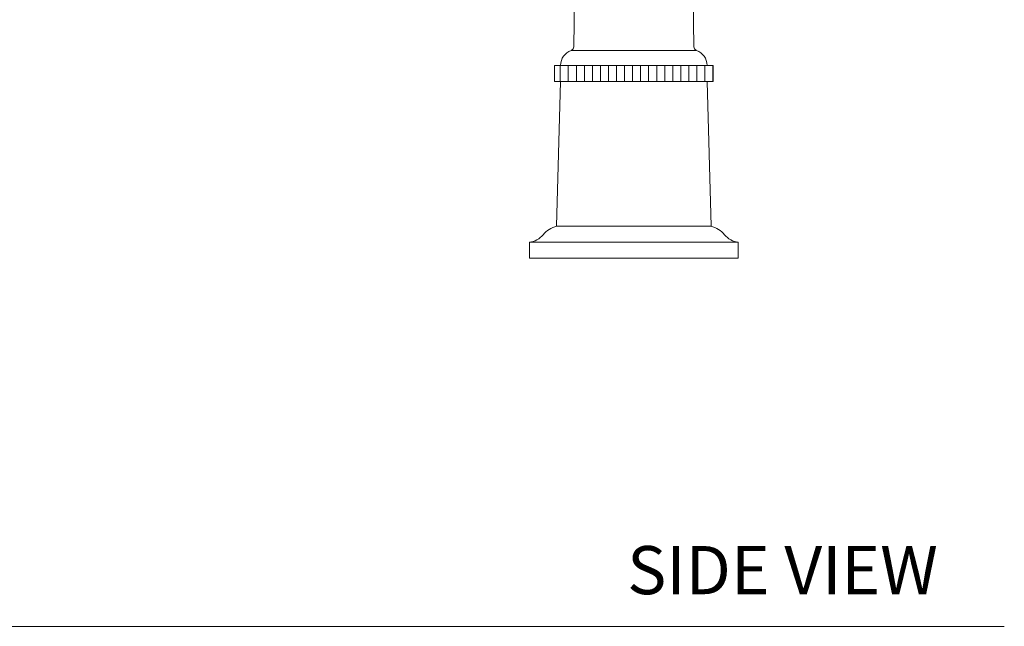
# Model space of a CAD drawing. Units: inches. Extents: x 18.6 to 75.6, y 10.7 to 66.5.
# Drawn here: x 60.3 to 75.6, y 10.7 to 20.1 of the extents above; entities that cross this region are included whole.
import ezdxf

# ---------------------------------------------------------------- set-up
doc = ezdxf.new("R2010")
doc.units = ezdxf.units.IN
doc.header["$LTSCALE"] = 2
doc.header["$MEASUREMENT"] = 0
doc.layers.add('WATERWORKS FITTINGS', color=7, linetype='Continuous', lineweight=9)
doc.styles.add('GOTHAM BOOK', font='GOTHMBOK_0.TTF', dxfattribs={"height": 0.75})

# ---------------------------------------------------------------- blocks, each defined once
blk = doc.blocks.new('*U15')
at = {"layer": 'WATERWORKS FITTINGS', "ltscale": 6}
h = blk.add_hatch(dxfattribs=at)
h.set_pattern_fill('ANSI31', color=256, angle=45)
h.set_pattern_definition([(90, (-140.42258, -21.31621), (-0.125, 3e-17), [])])
h.paths.add_polyline_path([(-1.232, 3), (-1.232, 3), (-1.232, 3), (-1.231, 3), (-1.23, 3), (-1.229, 3), (-1.226, 3), (-1.225, 3), (-1.221, 3), (-1.219, 3), (-1.215, 3), (-1.212, 3), (-1.207, 3), (-1.204, 3), (-1.198, 3), (-1.194, 3), (-1.187, 3), (-1.182, 3), (-1.174, 3), (-1.17, 3), (-1.161, 3), (-1.155, 3), (-1.145, 3), (-1.14, 3), (-1.129, 3), (-1.123, 3), (-1.111, 3), (-1.104, 3), (-1.092, 3), (-1.084, 3), (-1.071, 3), (-1.063, 3), (-1.049, 3), (-1.041, 3), (-1.026, 3), (-1.017, 3), (-1.001, 3), (-0.992, 3), (-0.976, 3), (-0.966, 3), (-0.949, 3), (-0.939, 3), (-0.921, 3), (-0.911, 3), (-0.892, 3), (-0.881, 3), (-0.861, 3), (-0.851, 3), (-0.831, 3), (-0.83, 3), (-0.819, 3), (-0.799, 3), (-0.798, 3), (-0.786, 3), (-0.767, 3), (-0.765, 3), (-0.753, 3), (-0.733, 3), (-0.73, 3), (-0.718, 3), (-0.699, 3), (-0.695, 3), (-0.683, 3), (-0.664, 3), (-0.659, 3), (-0.647, 3), (-0.627, 3), (-0.623, 3), (-0.61, 3), (-0.591, 3), (-0.585, 3), (-0.572, 3), (-0.553, 3), (-0.547, 3), (-0.533, 3), (-0.515, 3), (-0.508, 3), (-0.494, 3), (-0.476, 3), (-0.469, 3), (-0.455, 3), (-0.437, 3), (-0.429, 3), (-0.414, 3), (-0.397, 3), (-0.388, 3), (-0.374, 3), (-0.356, 3), (-0.347, 3), (-0.332, 3), (-0.315, 3), (-0.306, 3), (-0.291, 3), (-0.274, 3), (-0.264, 3), (-0.249, 3), (-0.232, 3), (-0.221, 3), (-0.206, 3), (-0.191, 3), (-0.179, 3), (-0.164, 3), (-0.148, 3), (-0.136, 3), (-0.121, 3), (-0.106, 3), (-0.094, 3), (-0.078, 3), (-0.064, 3), (-0.051, 3), (-0.035, 3), (-0.021, 3), (-0.008, 3), (0.008, 3), (0.021, 3), (0.035, 3), (0.051, 3), (0.064, 3), (0.078, 3), (0.094, 3), (0.106, 3), (0.121, 3), (0.136, 3), (0.148, 3), (0.164, 3), (0.179, 3), (0.191, 3), (0.206, 3), (0.221, 3), (0.232, 3), (0.249, 3), (0.264, 3), (0.274, 3), (0.291, 3), (0.306, 3), (0.315, 3), (0.332, 3), (0.347, 3), (0.356, 3), (0.374, 3), (0.388, 3), (0.397, 3), (0.414, 3), (0.429, 3), (0.437, 3), (0.455, 3), (0.469, 3), (0.476, 3), (0.494, 3), (0.508, 3), (0.515, 3), (0.533, 3), (0.547, 3), (0.553, 3), (0.572, 3), (0.585, 3), (0.61, 3), (0.623, 3), (0.647, 3), (0.659, 3), (0.683, 3), (0.695, 3), (0.718, 3), (0.73, 3), (0.753, 3), (0.765, 3), (0.786, 3), (0.798, 3), (0.819, 3), (0.83, 3), (0.851, 3), (0.861, 3), (0.881, 3), (0.892, 3), (0.911, 3), (0.921, 3), (0.939, 3), (0.949, 3), (0.966, 3), (0.976, 3), (0.992, 3), (1.001, 3), (1.017, 3), (1.026, 3), (1.041, 3), (1.049, 3), (1.063, 3), (1.071, 3), (1.084, 3), (1.092, 3), (1.104, 3), (1.111, 3), (1.123, 3), (1.129, 3), (1.14, 3), (1.155, 3), (1.17, 3), (1.182, 3), (1.194, 3), (1.204, 3), (1.212, 3), (1.219, 3), (1.232, 3), (1.232, 2.75), (1.232, 2.75), (1.232, 2.75), (1.231, 2.75), (1.23, 2.75), (1.229, 2.75), (1.226, 2.75), (1.225, 2.75), (1.221, 2.75), (1.219, 2.75), (1.215, 2.75), (1.212, 2.75), (1.207, 2.75), (1.204, 2.75), (1.198, 2.75), (1.194, 2.75), (1.187, 2.75), (1.182, 2.75), (1.174, 2.75), (1.17, 2.75), (1.161, 2.75), (1.155, 2.75), (1.145, 2.75), (1.14, 2.75), (1.129, 2.75), (1.123, 2.75), (1.111, 2.75), (1.104, 2.75), (1.092, 2.75), (1.084, 2.75), (1.071, 2.75), (1.063, 2.75), (1.049, 2.75), (1.041, 2.75), (1.026, 2.75), (1.017, 2.75), (1.001, 2.75), (0.992, 2.75), (0.976, 2.75), (0.966, 2.75), (0.949, 2.75), (0.939, 2.75), (0.921, 2.75), (0.911, 2.75), (0.892, 2.75), (0.881, 2.75), (0.861, 2.75), (0.851, 2.75), (0.831, 2.75), (0.83, 2.75), (0.819, 2.75), (0.799, 2.75), (0.798, 2.75), (0.786, 2.75), (0.767, 2.75), (0.765, 2.75), (0.753, 2.75), (0.733, 2.75), (0.73, 2.75), (0.718, 2.75), (0.699, 2.75), (0.695, 2.75), (0.683, 2.75), (0.664, 2.75), (0.659, 2.75), (0.647, 2.75), (0.627, 2.75), (0.623, 2.75), (0.61, 2.75), (0.591, 2.75), (0.585, 2.75), (0.572, 2.75), (0.553, 2.75), (0.547, 2.75), (0.533, 2.75), (0.515, 2.75), (0.508, 2.75), (0.494, 2.75), (0.476, 2.75), (0.469, 2.75), (0.455, 2.75), (0.437, 2.75), (0.429, 2.75), (0.414, 2.75), (0.397, 2.75), (0.388, 2.75), (0.374, 2.75), (0.356, 2.75), (0.347, 2.75), (0.332, 2.75), (0.315, 2.75), (0.306, 2.75), (0.291, 2.75), (0.274, 2.75), (0.264, 2.75), (0.249, 2.75), (0.232, 2.75), (0.221, 2.75), (0.206, 2.75), (0.191, 2.75), (0.179, 2.75), (0.164, 2.75), (0.148, 2.75), (0.136, 2.75), (0.121, 2.75), (0.106, 2.75), (0.094, 2.75), (0.078, 2.75), (0.064, 2.75), (0.051, 2.75), (0.035, 2.75), (0.021, 2.75), (0.008, 2.75), (-0.008, 2.75), (-0.021, 2.75), (-0.035, 2.75), (-0.051, 2.75), (-0.064, 2.75), (-0.078, 2.75), (-0.094, 2.75), (-0.106, 2.75), (-0.121, 2.75), (-0.136, 2.75), (-0.148, 2.75), (-0.164, 2.75), (-0.179, 2.75), (-0.191, 2.75), (-0.206, 2.75), (-0.221, 2.75), (-0.232, 2.75), (-0.249, 2.75), (-0.264, 2.75), (-0.274, 2.75), (-0.291, 2.75), (-0.306, 2.75), (-0.315, 2.75), (-0.332, 2.75), (-0.347, 2.75), (-0.356, 2.75), (-0.374, 2.75), (-0.388, 2.75), (-0.397, 2.75), (-0.414, 2.75), (-0.429, 2.75), (-0.437, 2.75), (-0.455, 2.75), (-0.469, 2.75), (-0.476, 2.75), (-0.494, 2.75), (-0.508, 2.75), (-0.515, 2.75), (-0.533, 2.75), (-0.547, 2.75), (-0.553, 2.75), (-0.572, 2.75), (-0.585, 2.75), (-0.61, 2.75), (-0.623, 2.75), (-0.647, 2.75), (-0.659, 2.75), (-0.683, 2.75), (-0.695, 2.75), (-0.718, 2.75), (-0.73, 2.75), (-0.753, 2.75), (-0.765, 2.75), (-0.786, 2.75), (-0.798, 2.75), (-0.819, 2.75), (-0.83, 2.75), (-0.851, 2.75), (-0.861, 2.75), (-0.881, 2.75), (-0.892, 2.75), (-0.911, 2.75), (-0.921, 2.75), (-0.939, 2.75), (-0.949, 2.75), (-0.966, 2.75), (-0.976, 2.75), (-0.992, 2.75), (-1.001, 2.75), (-1.017, 2.75), (-1.026, 2.75), (-1.041, 2.75), (-1.049, 2.75), (-1.063, 2.75), (-1.071, 2.75), (-1.084, 2.75), (-1.092, 2.75), (-1.104, 2.75), (-1.111, 2.75), (-1.123, 2.75), (-1.129, 2.75), (-1.14, 2.75), (-1.155, 2.75), (-1.17, 2.75), (-1.182, 2.75), (-1.194, 2.75), (-1.204, 2.75), (-1.212, 2.75), (-1.219, 2.75), (-1.232, 2.75)])
for p, q in [((-0.934, 3.29), (-0.846, 9.287)), ((0.846, 9.287), (0.934, 3.29)), ((-0.973, 3.235), (0.973, 3.235)), ((-1.232, 2.75), (-1.232, 3)), ((-1.232, 3), (-1.231, 3)), ((-1.232, 3), (-1.232, 3)), ((-1.232, 3), (-1.232, 3)), ((-1.23, 3), (-1.231, 3)), ((-1.23, 3), (-1.229, 3)), ((-1.226, 3), (-1.229, 3)), ((-1.226, 3), (-1.225, 3)), ((-1.221, 3), (-1.225, 3)), ((-1.221, 3), (-1.219, 3)), ((-1.215, 3), (-1.219, 3)), ((-1.215, 3), (-1.212, 3)), ((-1.207, 3), (-1.212, 3)), ((-1.207, 3), (-1.204, 3)), ((-1.198, 3), (-1.204, 3)), ((-1.198, 3), (-1.194, 3)), ((-1.187, 3), (-1.194, 3)), ((-1.187, 3), (-1.182, 3)), ((-1.174, 3), (-1.182, 3)), ((-1.174, 3), (-1.17, 3)), ((-1.161, 3), (-1.17, 3)), ((-1.161, 3), (-1.155, 3)), ((-1.145, 3), (-1.155, 3)), ((-1.145, 3), (-1.14, 3)), ((-1.129, 3), (-1.14, 3)), ((-1.129, 3), (-1.123, 3)), ((-1.111, 3), (-1.123, 3)), ((-1.111, 3), (-1.104, 3)), ((-1.092, 3), (-1.104, 3)), ((-1.092, 3), (-1.084, 3)), ((-1.071, 3), (-1.084, 3)), ((-1.071, 3), (-1.063, 3)), ((-1.049, 3), (-1.063, 3)), ((-1.049, 3), (-1.041, 3)), ((-1.026, 3), (-1.041, 3)), ((-1.026, 3), (-1.017, 3)), ((-1.001, 3), (-1.017, 3)), ((-1.001, 3), (-0.992, 3)), ((-0.976, 3), (-0.992, 3)), ((-0.976, 3), (-0.966, 3)), ((-0.949, 3), (-0.966, 3)), ((-0.949, 3), (-0.939, 3)), ((-0.921, 3), (-0.939, 3)), ((-0.921, 3), (-0.911, 3)), ((-0.892, 3), (-0.911, 3)), ((-0.892, 3), (-0.881, 3)), ((-0.861, 3), (-0.881, 3)), ((-0.861, 3), (-0.851, 3)), ((-0.831, 3), (-0.851, 3)), ((-0.83, 3), (-0.831, 3)), ((-0.83, 3), (-0.819, 3)), ((-0.799, 3), (-0.819, 3)), ((-0.798, 3), (-0.799, 3)), ((-0.798, 3), (-0.786, 3)), ((-0.767, 3), (-0.786, 3)), ((-0.765, 3), (-0.767, 3)), ((-0.765, 3), (-0.753, 3)), ((-0.733, 3), (-0.753, 3)), ((-0.73, 3), (-0.733, 3)), ((-0.73, 3), (-0.718, 3)), ((-0.699, 3), (-0.718, 3)), ((-0.695, 3), (-0.699, 3)), ((-0.695, 3), (-0.683, 3)), ((-0.664, 3), (-0.683, 3)), ((-0.659, 3), (-0.664, 3)), ((-0.659, 3), (-0.647, 3)), ((-0.627, 3), (-0.647, 3)), ((-0.623, 3), (-0.627, 3)), ((-0.623, 3), (-0.61, 3)), ((-0.591, 3), (-0.61, 3)), ((-0.585, 3), (-0.591, 3)), ((-0.585, 3), (-0.572, 3)), ((-0.553, 3), (-0.572, 3)), ((-0.547, 3), (-0.553, 3)), ((-0.547, 3), (-0.533, 3)), ((-0.515, 3), (-0.533, 3)), ((-0.508, 3), (-0.515, 3)), ((-0.508, 3), (-0.494, 3)), ((-0.476, 3), (-0.494, 3)), ((-0.469, 3), (-0.476, 3)), ((-0.469, 3), (-0.455, 3)), ((-0.437, 3), (-0.455, 3)), ((-0.429, 3), (-0.437, 3)), ((-0.429, 3), (-0.414, 3)), ((-0.397, 3), (-0.414, 3)), ((-0.388, 3), (-0.397, 3)), ((-0.388, 3), (-0.374, 3)), ((-0.356, 3), (-0.374, 3)), ((-0.347, 3), (-0.356, 3)), ((-0.347, 3), (-0.332, 3)), ((-0.315, 3), (-0.332, 3)), ((-0.306, 3), (-0.315, 3)), ((-0.306, 3), (-0.291, 3)), ((-0.274, 3), (-0.291, 3)), ((-0.264, 3), (-0.274, 3)), ((-0.264, 3), (-0.249, 3)), ((-0.232, 3), (-0.249, 3)), ((-0.221, 3), (-0.232, 3)), ((-0.221, 3), (-0.206, 3)), ((-0.191, 3), (-0.206, 3)), ((-0.179, 3), (-0.191, 3)), ((-0.179, 3), (-0.164, 3)), ((-0.148, 3), (-0.164, 3)), ((-0.136, 3), (-0.148, 3)), ((-0.136, 3), (-0.121, 3)), ((-0.106, 3), (-0.121, 3)), ((-0.094, 3), (-0.106, 3)), ((-0.094, 3), (-0.078, 3)), ((-0.064, 3), (-0.078, 3)), ((-0.051, 3), (-0.064, 3)), ((-0.051, 3), (-0.035, 3)), ((-0.021, 3), (-0.035, 3)), ((-0.008, 3), (-0.021, 3)), ((-0.008, 3), (0.008, 3)), ((0.021, 3), (0.008, 3)), ((0.035, 3), (0.021, 3)), ((0.035, 3), (0.051, 3)), ((0.064, 3), (0.051, 3)), ((0.078, 3), (0.064, 3)), ((0.078, 3), (0.094, 3)), ((0.106, 3), (0.094, 3)), ((0.121, 3), (0.106, 3)), ((0.121, 3), (0.136, 3)), ((0.148, 3), (0.136, 3)), ((0.164, 3), (0.148, 3)), ((0.164, 3), (0.179, 3)), ((0.191, 3), (0.179, 3)), ((0.206, 3), (0.191, 3)), ((0.206, 3), (0.221, 3)), ((0.232, 3), (0.221, 3)), ((0.249, 3), (0.232, 3)), ((0.249, 3), (0.264, 3)), ((0.274, 3), (0.264, 3)), ((0.291, 3), (0.274, 3)), ((0.291, 3), (0.306, 3)), ((0.315, 3), (0.306, 3)), ((0.332, 3), (0.315, 3)), ((0.332, 3), (0.347, 3)), ((0.356, 3), (0.347, 3)), ((0.374, 3), (0.356, 3)), ((0.374, 3), (0.388, 3)), ((0.397, 3), (0.388, 3)), ((0.414, 3), (0.397, 3)), ((0.414, 3), (0.429, 3)), ((0.437, 3), (0.429, 3)), ((0.455, 3), (0.437, 3)), ((0.455, 3), (0.469, 3)), ((0.476, 3), (0.469, 3)), ((0.494, 3), (0.476, 3)), ((0.494, 3), (0.508, 3)), ((0.515, 3), (0.508, 3)), ((0.533, 3), (0.515, 3)), ((0.533, 3), (0.547, 3)), ((0.553, 3), (0.547, 3)), ((0.572, 3), (0.553, 3)), ((0.572, 3), (0.585, 3)), ((0.591, 3), (0.585, 3)), ((0.61, 3), (0.591, 3)), ((0.61, 3), (0.623, 3)), ((0.627, 3), (0.623, 3)), ((0.647, 3), (0.627, 3)), ((0.647, 3), (0.659, 3)), ((0.664, 3), (0.659, 3)), ((0.683, 3), (0.664, 3)), ((0.683, 3), (0.695, 3)), ((0.699, 3), (0.695, 3)), ((0.718, 3), (0.699, 3)), ((0.718, 3), (0.73, 3)), ((0.733, 3), (0.73, 3)), ((0.753, 3), (0.733, 3)), ((0.753, 3), (0.765, 3)), ((0.767, 3), (0.765, 3)), ((0.786, 3), (0.767, 3)), ((0.786, 3), (0.798, 3)), ((0.799, 3), (0.798, 3)), ((0.819, 3), (0.799, 3)), ((0.819, 3), (0.83, 3)), ((0.831, 3), (0.83, 3)), ((0.851, 3), (0.831, 3)), ((0.851, 3), (0.861, 3)), ((0.881, 3), (0.861, 3)), ((0.881, 3), (0.892, 3)), ((0.911, 3), (0.892, 3)), ((0.911, 3), (0.921, 3)), ((0.939, 3), (0.921, 3)), ((0.939, 3), (0.949, 3)), ((0.966, 3), (0.949, 3)), ((0.966, 3), (0.976, 3)), ((0.992, 3), (0.976, 3)), ((0.992, 3), (1.001, 3)), ((1.017, 3), (1.001, 3)), ((1.017, 3), (1.026, 3)), ((1.041, 3), (1.026, 3)), ((1.041, 3), (1.049, 3)), ((1.063, 3), (1.049, 3)), ((1.063, 3), (1.071, 3)), ((1.084, 3), (1.071, 3)), ((1.084, 3), (1.092, 3)), ((1.104, 3), (1.092, 3)), ((1.104, 3), (1.111, 3)), ((1.123, 3), (1.111, 3)), ((1.123, 3), (1.129, 3)), ((1.14, 3), (1.129, 3)), ((1.14, 3), (1.145, 3)), ((1.155, 3), (1.145, 3)), ((1.155, 3), (1.161, 3)), ((1.17, 3), (1.161, 3)), ((1.17, 3), (1.174, 3)), ((1.182, 3), (1.174, 3)), ((1.182, 3), (1.187, 3)), ((1.194, 3), (1.187, 3)), ((1.194, 3), (1.198, 3)), ((1.204, 3), (1.198, 3)), ((1.204, 3), (1.207, 3)), ((1.212, 3), (1.207, 3)), ((1.212, 3), (1.215, 3)), ((1.219, 3), (1.215, 3)), ((1.219, 3), (1.221, 3)), ((1.225, 3), (1.221, 3)), ((1.225, 3), (1.226, 3)), ((1.229, 3), (1.226, 3)), ((1.229, 3), (1.23, 3)), ((1.231, 3), (1.23, 3)), ((1.231, 3), (1.232, 3)), ((1.232, 3), (1.232, 2.75)), ((1.232, 3), (1.232, 3)), ((1.232, 3), (1.232, 3)), ((-1.232, 2.75), (-1.231, 2.75)), ((-1.232, 2.75), (-1.232, 2.75)), ((-1.232, 2.75), (-1.232, 2.75)), ((-1.231, 2.75), (-1.23, 2.75)), ((-1.23, 2.75), (-1.229, 2.75)), ((-1.229, 2.75), (-1.226, 2.75)), ((-1.226, 2.75), (-1.225, 2.75)), ((-1.225, 2.75), (-1.221, 2.75)), ((-1.221, 2.75), (-1.219, 2.75)), ((-1.219, 2.75), (-1.215, 2.75)), ((-1.215, 2.75), (-1.212, 2.75)), ((-1.212, 2.75), (-1.207, 2.75)), ((-1.207, 2.75), (-1.204, 2.75)), ((-1.204, 2.75), (-1.198, 2.75)), ((-1.202, 0.5), (-1.139, 2.75)), ((-1.198, 2.75), (-1.194, 2.75)), ((-1.194, 2.75), (-1.187, 2.75)), ((-1.187, 2.75), (-1.182, 2.75)), ((-1.182, 2.75), (-1.174, 2.75)), ((-1.174, 2.75), (-1.17, 2.75)), ((-1.17, 2.75), (-1.161, 2.75)), ((-1.161, 2.75), (-1.155, 2.75)), ((-1.155, 2.75), (-1.145, 2.75)), ((-1.145, 2.75), (-1.14, 2.75)), ((-1.14, 2.75), (-1.129, 2.75)), ((-1.129, 2.75), (-1.123, 2.75)), ((-1.123, 2.75), (-1.111, 2.75)), ((-1.111, 2.75), (-1.104, 2.75)), ((-1.104, 2.75), (-1.092, 2.75)), ((-1.092, 2.75), (-1.084, 2.75)), ((-1.084, 2.75), (-1.071, 2.75)), ((-1.071, 2.75), (-1.063, 2.75)), ((-1.063, 2.75), (-1.049, 2.75)), ((-1.049, 2.75), (-1.041, 2.75)), ((-1.041, 2.75), (-1.026, 2.75)), ((-1.026, 2.75), (-1.017, 2.75)), ((-1.017, 2.75), (-1.001, 2.75)), ((-1.001, 2.75), (-0.992, 2.75)), ((-0.992, 2.75), (-0.976, 2.75)), ((-0.976, 2.75), (-0.966, 2.75)), ((-0.966, 2.75), (-0.949, 2.75)), ((-0.949, 2.75), (-0.939, 2.75)), ((-0.939, 2.75), (-0.921, 2.75)), ((-0.921, 2.75), (-0.911, 2.75)), ((-0.911, 2.75), (-0.892, 2.75)), ((-0.892, 2.75), (-0.881, 2.75)), ((-0.881, 2.75), (-0.861, 2.75)), ((-0.861, 2.75), (-0.851, 2.75)), ((-0.851, 2.75), (-0.831, 2.75)), ((-0.831, 2.75), (-0.83, 2.75)), ((-0.83, 2.75), (-0.819, 2.75)), ((-0.819, 2.75), (-0.799, 2.75)), ((-0.799, 2.75), (-0.798, 2.75)), ((-0.798, 2.75), (-0.786, 2.75)), ((-0.786, 2.75), (-0.767, 2.75)), ((-0.767, 2.75), (-0.765, 2.75)), ((-0.765, 2.75), (-0.753, 2.75)), ((-0.753, 2.75), (-0.733, 2.75)), ((-0.733, 2.75), (-0.73, 2.75)), ((-0.73, 2.75), (-0.718, 2.75)), ((-0.718, 2.75), (-0.699, 2.75)), ((-0.699, 2.75), (-0.695, 2.75)), ((-0.695, 2.75), (-0.683, 2.75)), ((-0.683, 2.75), (-0.664, 2.75)), ((-0.664, 2.75), (-0.659, 2.75)), ((-0.659, 2.75), (-0.647, 2.75)), ((-0.647, 2.75), (-0.627, 2.75)), ((-0.627, 2.75), (-0.623, 2.75)), ((-0.623, 2.75), (-0.61, 2.75)), ((-0.61, 2.75), (-0.591, 2.75)), ((-0.591, 2.75), (-0.585, 2.75)), ((-0.585, 2.75), (-0.572, 2.75)), ((-0.572, 2.75), (-0.553, 2.75)), ((-0.553, 2.75), (-0.547, 2.75)), ((-0.547, 2.75), (-0.533, 2.75)), ((-0.533, 2.75), (-0.515, 2.75)), ((-0.515, 2.75), (-0.508, 2.75)), ((-0.508, 2.75), (-0.494, 2.75)), ((-0.494, 2.75), (-0.476, 2.75)), ((-0.476, 2.75), (-0.469, 2.75)), ((-0.469, 2.75), (-0.455, 2.75)), ((-0.455, 2.75), (-0.437, 2.75)), ((-0.437, 2.75), (-0.429, 2.75)), ((-0.429, 2.75), (-0.414, 2.75)), ((-0.414, 2.75), (-0.397, 2.75)), ((-0.397, 2.75), (-0.388, 2.75)), ((-0.388, 2.75), (-0.374, 2.75)), ((-0.374, 2.75), (-0.356, 2.75)), ((-0.356, 2.75), (-0.347, 2.75)), ((-0.347, 2.75), (-0.332, 2.75)), ((-0.332, 2.75), (-0.315, 2.75)), ((-0.315, 2.75), (-0.306, 2.75)), ((-0.306, 2.75), (-0.291, 2.75)), ((-0.291, 2.75), (-0.274, 2.75)), ((-0.274, 2.75), (-0.264, 2.75)), ((-0.264, 2.75), (-0.249, 2.75)), ((-0.249, 2.75), (-0.232, 2.75)), ((-0.232, 2.75), (-0.221, 2.75)), ((-0.221, 2.75), (-0.206, 2.75)), ((-0.206, 2.75), (-0.191, 2.75)), ((-0.191, 2.75), (-0.179, 2.75)), ((-0.179, 2.75), (-0.164, 2.75)), ((-0.164, 2.75), (-0.148, 2.75)), ((-0.148, 2.75), (-0.136, 2.75)), ((-0.136, 2.75), (-0.121, 2.75)), ((-0.121, 2.75), (-0.106, 2.75)), ((-0.106, 2.75), (-0.094, 2.75)), ((-0.094, 2.75), (-0.078, 2.75)), ((-0.078, 2.75), (-0.064, 2.75)), ((-0.064, 2.75), (-0.051, 2.75)), ((-0.051, 2.75), (-0.035, 2.75)), ((-0.035, 2.75), (-0.021, 2.75)), ((-0.021, 2.75), (-0.008, 2.75)), ((-0.008, 2.75), (0.008, 2.75)), ((0.008, 2.75), (0.021, 2.75)), ((0.021, 2.75), (0.035, 2.75)), ((0.035, 2.75), (0.051, 2.75)), ((0.051, 2.75), (0.064, 2.75)), ((0.064, 2.75), (0.078, 2.75)), ((0.078, 2.75), (0.094, 2.75)), ((0.094, 2.75), (0.106, 2.75)), ((0.106, 2.75), (0.121, 2.75)), ((0.121, 2.75), (0.136, 2.75)), ((0.136, 2.75), (0.148, 2.75)), ((0.148, 2.75), (0.164, 2.75)), ((0.164, 2.75), (0.179, 2.75)), ((0.179, 2.75), (0.191, 2.75)), ((0.191, 2.75), (0.206, 2.75)), ((0.206, 2.75), (0.221, 2.75)), ((0.221, 2.75), (0.232, 2.75)), ((0.232, 2.75), (0.249, 2.75)), ((0.249, 2.75), (0.264, 2.75)), ((0.264, 2.75), (0.274, 2.75)), ((0.274, 2.75), (0.291, 2.75)), ((0.291, 2.75), (0.306, 2.75)), ((0.306, 2.75), (0.315, 2.75)), ((0.315, 2.75), (0.332, 2.75)), ((0.332, 2.75), (0.347, 2.75)), ((0.347, 2.75), (0.356, 2.75)), ((0.356, 2.75), (0.374, 2.75)), ((0.374, 2.75), (0.388, 2.75)), ((0.388, 2.75), (0.397, 2.75)), ((0.397, 2.75), (0.414, 2.75)), ((0.414, 2.75), (0.429, 2.75)), ((0.429, 2.75), (0.437, 2.75)), ((0.437, 2.75), (0.455, 2.75)), ((0.455, 2.75), (0.469, 2.75)), ((0.469, 2.75), (0.476, 2.75)), ((0.476, 2.75), (0.494, 2.75)), ((0.494, 2.75), (0.508, 2.75)), ((0.508, 2.75), (0.515, 2.75)), ((0.515, 2.75), (0.533, 2.75)), ((0.533, 2.75), (0.547, 2.75)), ((0.547, 2.75), (0.553, 2.75)), ((0.553, 2.75), (0.572, 2.75)), ((0.572, 2.75), (0.585, 2.75)), ((0.585, 2.75), (0.591, 2.75)), ((0.591, 2.75), (0.61, 2.75)), ((0.61, 2.75), (0.623, 2.75)), ((0.623, 2.75), (0.627, 2.75)), ((0.627, 2.75), (0.647, 2.75)), ((0.647, 2.75), (0.659, 2.75)), ((0.659, 2.75), (0.664, 2.75)), ((0.664, 2.75), (0.683, 2.75)), ((0.683, 2.75), (0.695, 2.75)), ((0.695, 2.75), (0.699, 2.75)), ((0.699, 2.75), (0.718, 2.75)), ((0.718, 2.75), (0.73, 2.75)), ((0.73, 2.75), (0.733, 2.75)), ((0.733, 2.75), (0.753, 2.75)), ((0.753, 2.75), (0.765, 2.75)), ((0.765, 2.75), (0.767, 2.75)), ((0.767, 2.75), (0.786, 2.75)), ((0.786, 2.75), (0.798, 2.75)), ((0.798, 2.75), (0.799, 2.75)), ((0.799, 2.75), (0.819, 2.75)), ((0.819, 2.75), (0.83, 2.75)), ((0.83, 2.75), (0.831, 2.75)), ((0.831, 2.75), (0.851, 2.75)), ((0.851, 2.75), (0.861, 2.75)), ((0.861, 2.75), (0.881, 2.75)), ((0.881, 2.75), (0.892, 2.75)), ((0.892, 2.75), (0.911, 2.75)), ((0.911, 2.75), (0.921, 2.75)), ((0.921, 2.75), (0.939, 2.75)), ((0.939, 2.75), (0.949, 2.75)), ((0.949, 2.75), (0.966, 2.75)), ((0.966, 2.75), (0.976, 2.75)), ((0.976, 2.75), (0.992, 2.75)), ((0.992, 2.75), (1.001, 2.75)), ((1.001, 2.75), (1.017, 2.75)), ((1.017, 2.75), (1.026, 2.75)), ((1.026, 2.75), (1.041, 2.75)), ((1.041, 2.75), (1.049, 2.75)), ((1.049, 2.75), (1.063, 2.75)), ((1.063, 2.75), (1.071, 2.75)), ((1.071, 2.75), (1.084, 2.75)), ((1.084, 2.75), (1.092, 2.75)), ((1.092, 2.75), (1.104, 2.75)), ((1.104, 2.75), (1.111, 2.75)), ((1.111, 2.75), (1.123, 2.75)), ((1.123, 2.75), (1.129, 2.75)), ((1.129, 2.75), (1.14, 2.75)), ((1.139, 2.75), (1.202, 0.5)), ((1.14, 2.75), (1.145, 2.75)), ((1.145, 2.75), (1.155, 2.75)), ((1.155, 2.75), (1.161, 2.75)), ((1.161, 2.75), (1.17, 2.75)), ((1.17, 2.75), (1.174, 2.75)), ((1.174, 2.75), (1.182, 2.75)), ((1.182, 2.75), (1.187, 2.75)), ((1.187, 2.75), (1.194, 2.75)), ((1.194, 2.75), (1.198, 2.75)), ((1.198, 2.75), (1.204, 2.75)), ((1.204, 2.75), (1.207, 2.75)), ((1.207, 2.75), (1.212, 2.75)), ((1.212, 2.75), (1.215, 2.75)), ((1.215, 2.75), (1.219, 2.75)), ((1.219, 2.75), (1.221, 2.75)), ((1.221, 2.75), (1.225, 2.75)), ((1.225, 2.75), (1.226, 2.75)), ((1.226, 2.75), (1.229, 2.75)), ((1.229, 2.75), (1.23, 2.75)), ((1.23, 2.75), (1.231, 2.75)), ((1.231, 2.75), (1.232, 2.75)), ((1.232, 2.75), (1.232, 2.75)), ((1.232, 2.75), (1.232, 2.75)), ((-1.202, 0.5), (1.202, 0.5)), ((-1.625, 0), (-1.625, 0.25)), ((-1.625, 0.25), (1.625, 0.25)), ((1.625, 0.25), (1.625, 0)), ((-1.625, 0), (1.625, 0))]:
    blk.add_line(p, q, dxfattribs=at)
for centre, radius, start, end in [((-0.889, 3), 0.25, 109.7553, 180), ((-0.993, 3.291), 0.0591, 289.7553, 359.16), ((0.993, 3.291), 0.0591, 180.84, 250.2447), ((0.889, 3), 0.25, 0, 70.2447), ((-1.093, 0.103), 0.411, 105.1541, 140.6494), ((1.093, 0.103), 0.411, 39.3506, 74.8459), ((-1.655, 0.564), 0.315, 275.4278, 320.6494), ((1.655, 0.564), 0.315, 219.3506, 264.5722)]:
    blk.add_arc(centre, radius, start, end, dxfattribs=at)

msp = doc.modelspace()

# ---------------------------------------------------------------- linework, layer by layer
at = {"layer": 'WATERWORKS FITTINGS', "color": 251}
msp.add_line((44.973, 10.686), (75.611, 10.686), dxfattribs=at)

# ---------------------------------------------------------------- block references
at = {"layer": 'WATERWORKS FITTINGS'}
msp.add_blockref('*U15', (69.847, 16.415), dxfattribs=at)

# ---------------------------------------------------------------- texts
at = {"layer": 'WATERWORKS FITTINGS', "color": 251, "style": 'GOTHAM BOOK'}
msp.add_text('SIDE VIEW', height=0.75, dxfattribs=at).set_placement((69.743, 11.186))

doc.saveas('drawing.dxf')
